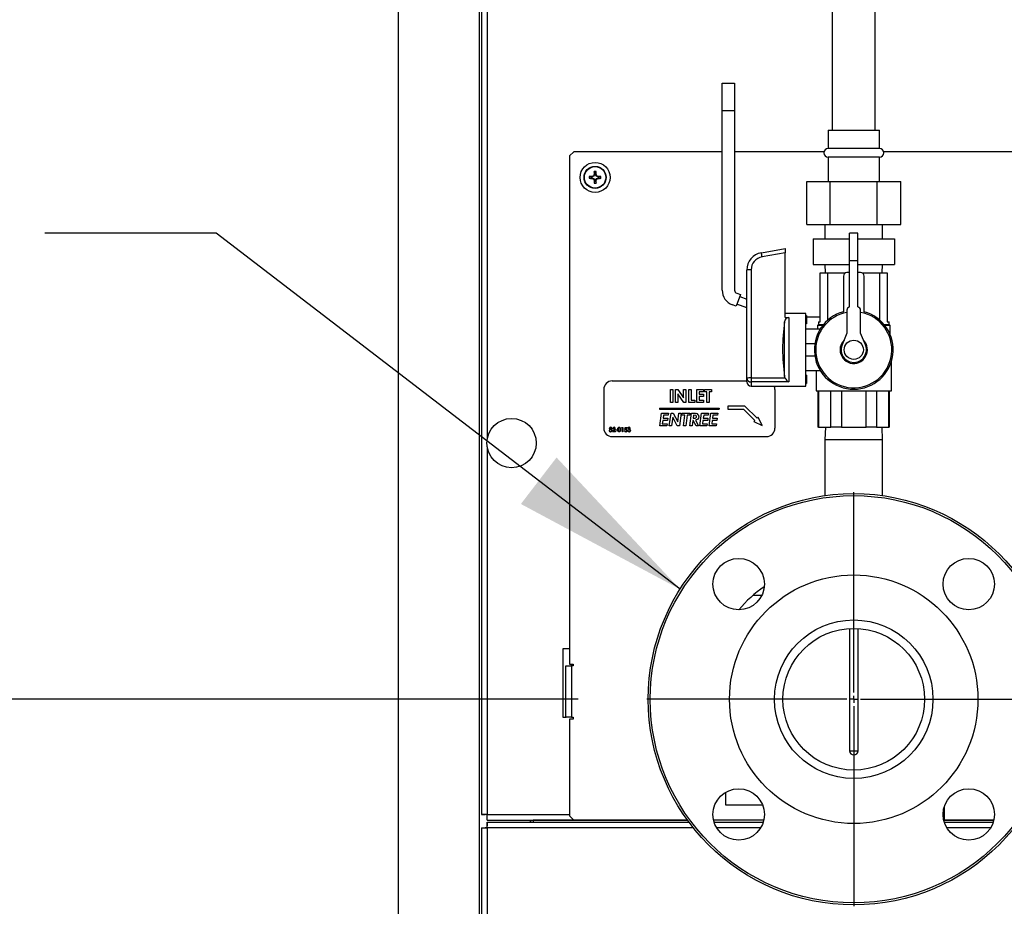
# Model space of a CAD drawing. Units: inches. Extents: x 1.1 to 15.3, y 0.5 to 10.6.
# Drawn here: x 3.1 to 3.8, y 4.9 to 5.5 of the extents above; entities that cross this region are included whole.
import ezdxf

# ---------------------------------------------------------------- set-up
doc = ezdxf.new("R2010")
doc.units = ezdxf.units.IN
doc.header["$MEASUREMENT"] = 0
doc.layers.add('FORMAT', color=7, linetype='Continuous')
doc.styles.add('SLDTEXTSTYLE0', font='TXT', dxfattribs={"width": 0.605})
doc.dimstyles.new('SLDDIMSTYLE1', dxfattribs={"dimtxt": 0.08, "dimasz": 0.13, "dimexe": 0, "dimexo": 0.0625, "dimgap": 0.02, "dimtad": 0, "dimtih": 1, "dimtoh": 1, "dimlfac": 20, "dimrnd": 1e-09, "dimzin": 12, "dimdsep": 46, "dimtxsty": 'SLDTEXTSTYLE0', "dimsah": 1, "dimcen": 0.09, "dimadec": 0, "dimazin": 3, "dimtfac": 1, "dimtofl": 0, "dimtmove": 0, "dimatfit": 3, "dimfxl": 0, "dimfrac": 2, "dimtolj": 1, "dimtzin": 12, "dimarcsym": 0})
doc.dimstyles.new('SLDDIMSTYLE2', dxfattribs={"dimtxt": 0.18, "dimasz": 0.13, "dimexe": 0, "dimexo": 0.0625, "dimgap": 0, "dimtad": 0, "dimtih": 1, "dimtoh": 1, "dimdec": 0, "dimrnd": 1e-09, "dimzin": 0, "dimdsep": 46, "dimtxsty": 'Standard', "dimsah": 1, "dimcen": 0.09, "dimadec": 0, "dimazin": 0, "dimtfac": 0.13, "dimtdec": 0, "dimtofl": 0, "dimtmove": 0, "dimatfit": 3, "dimfxl": 0, "dimfrac": 2, "dimtolj": 1, "dimtzin": 0, "dimarcsym": 0})

# ---------------------------------------------------------------- blocks, each defined once
blk = doc.blocks.new('_D_9')
at = {"layer": 'FORMAT'}
for p, q in [((3.66948, 4.84149), (3.66948, 3.12746)), ((3.337, 4.45482), (3.337, 3.12746)), ((3.337, 3.25246), (3.66948, 3.25246)), ((3.66948, 3.25246), (3.80463, 3.25246)), ((3.90852, 3.25235), (3.88102, 3.25235)), ((3.88102, 3.25235), (3.88102, 3.12957)), ((4.09185, 3.25235), (4.11935, 3.25235)), ((4.11935, 3.25235), (4.11935, 3.12957)), ((3.88102, 3.12957), (3.90852, 3.12957)), ((4.11935, 3.12957), (4.09185, 3.12957))]:
    blk.add_line(p, q, dxfattribs=at)
for points in [[(3.337, 3.25246), (3.467, 3.23246), (3.467, 3.27246)], [(3.66948, 3.25246), (3.53948, 3.27246), (3.53948, 3.23246)]]:
    blk.add_solid(points, dxfattribs=at)
at = {"layer": 'FORMAT', "char_height": 0.08, "attachment_point": 1, "style": 'SLDTEXTSTYLE0'}
for s, insert in [('6.65', (3.89324, 3.37381)), ('169', (3.90852, 3.2327))]:
    blk.add_mtext(s, dxfattribs=dict(at, insert=insert))
blk = doc.blocks.new('_D_13')
at = {"layer": 'FORMAT'}
for p, q in [((3.46848, 5.04249), (2.41981, 5.04249)), ((2.54481, 5.04249), (2.54481, 4.83988)), ((2.45315, 4.69855), (2.42565, 4.69855)), ((2.42565, 4.69855), (2.42565, 4.57577)), ((2.63648, 4.69855), (2.66398, 4.69855)), ((2.66398, 4.69855), (2.66398, 4.57577)), ((2.42565, 4.57577), (2.45315, 4.57577)), ((2.66398, 4.57577), (2.63648, 4.57577)), ((2.54481, 4.35482), (2.54481, 4.55743)), ((3.35262, 4.35482), (2.41981, 4.35482))]:
    blk.add_line(p, q, dxfattribs=at)
for points in [[(2.54481, 5.04249), (2.52481, 4.91249), (2.56481, 4.91249)], [(2.54481, 4.35482), (2.56481, 4.48482), (2.52481, 4.48482)]]:
    blk.add_solid(points, dxfattribs=at)
at = {"layer": 'FORMAT', "char_height": 0.08, "attachment_point": 1, "style": 'SLDTEXTSTYLE0'}
for s, insert in [('13.75', (2.40731, 4.82)), ('349', (2.45315, 4.67889))]:
    blk.add_mtext(s, dxfattribs=dict(at, insert=insert))
blk = doc.blocks.new('_D_15')
at = {"layer": 'FORMAT'}
for p, q in [((3.27131, 6.93983), (1.84341, 6.93983)), ((1.96841, 6.93983), (1.96841, 5.83149)), ((1.96841, 4.35482), (1.96841, 5.46316)), ((3.35262, 4.35482), (1.84341, 4.35482))]:
    blk.add_line(p, q, dxfattribs=at)
for points in [[(1.96841, 6.93983), (1.94841, 6.80983), (1.98841, 6.80983)], [(1.96841, 4.35482), (1.98841, 4.48482), (1.94841, 4.48482)]]:
    blk.add_solid(points, dxfattribs=at)
at = {"layer": 'FORMAT', "char_height": 0.08, "attachment_point": 1, "style": 'SLDTEXTSTYLE0'}
for s, insert in [('"B"', (1.89274, 5.81184)), ('GAS INLET', (1.68135, 5.68906)), ('HEIGHT', (1.76085, 5.56628))]:
    blk.add_mtext(s, dxfattribs=dict(at, insert=insert))
blk = doc.blocks.new('_D_16')
at = {"layer": 'FORMAT'}
for p, q in [((3.39231, 7.43091), (1.15373, 7.43091)), ((1.27873, 7.43091), (1.27873, 6.03409)), ((1.15651, 5.89276), (1.12901, 5.89276)), ((1.12901, 5.89276), (1.12901, 5.76998)), ((1.40095, 5.89276), (1.42845, 5.89276)), ((1.42845, 5.89276), (1.42845, 5.76998)), ((1.12901, 5.76998), (1.15651, 5.76998)), ((1.42845, 5.76998), (1.40095, 5.76998)), ((1.27873, 4.35482), (1.27873, 5.75165)), ((3.35262, 4.35482), (1.15373, 4.35482))]:
    blk.add_line(p, q, dxfattribs=at)
for points in [[(1.27873, 7.43091), (1.25873, 7.30091), (1.29873, 7.30091)], [(1.27873, 4.35482), (1.29873, 4.48482), (1.25873, 4.48482)]]:
    blk.add_solid(points, dxfattribs=at)
at = {"layer": 'FORMAT', "char_height": 0.08, "attachment_point": 1, "style": 'SLDTEXTSTYLE0'}
for s, insert in [('61.52', (1.14123, 6.01422)), ('1563', (1.15651, 5.8731))]:
    blk.add_mtext(s, dxfattribs=dict(at, insert=insert))
blk = doc.blocks.new('SW_CENTERMARKSYMBOL_2')
at = {"layer": 'FORMAT', "color": 0}
for p, q in [((0, 0.005), (0, 0.151)), ((-0.005, 0), (-0.151, 0)), ((0, 0), (-0.0025, 0)), ((0, 0), (0, 0.0025)), ((0, 0), (0, -0.0025)), ((0, 0), (0.0025, 0)), ((0.005, 0), (0.151, 0)), ((0, -0.005), (0, -0.151))]:
    blk.add_line(p, q, dxfattribs=at)

msp = doc.modelspace()

# ---------------------------------------------------------------- linework, layer by layer
at = {"color": 7, "linetype": 'Continuous', "lineweight": 25}
for p, q in [((3.337, 7.55637), (3.337, 4.60325)), ((3.39605, 7.55637), (3.39605, 4.60325)), ((3.39793, 6.37538), (3.39793, 4.95832)), ((3.40206, 6.10152), (3.40206, 5.23218)), ((3.65385, 5.73433), (3.65385, 5.45754)), ((3.6851, 5.45754), (3.6851, 5.73433)), ((3.57348, 5.49187), (3.58248, 5.49187)), ((3.57348, 5.47167), (3.57348, 5.49187)), ((3.58248, 5.49187), (3.58248, 5.47167)), ((3.58248, 5.47167), (3.57348, 5.47167)), ((3.57348, 5.34082), (3.57348, 5.47167)), ((3.58248, 5.47167), (3.58248, 5.34089)), ((3.65073, 5.45754), (3.65073, 5.44417)), ((3.65073, 5.45754), (3.66948, 5.45754)), ((3.66948, 5.45754), (3.68823, 5.45754)), ((3.68823, 5.44417), (3.68823, 5.45754)), ((3.46512, 5.44185), (3.462, 5.43872)), ((3.57348, 5.44185), (3.46512, 5.44185)), ((3.64771, 5.44185), (3.58248, 5.44185)), ((3.68823, 5.44417), (3.65073, 5.44417)), ((4.24637, 5.44185), (3.69125, 5.44185)), ((3.462, 5.43872), (3.462, 5.06814)), ((3.65073, 5.43792), (3.65073, 5.42004)), ((3.68823, 5.43792), (3.65073, 5.43792)), ((3.68823, 5.42004), (3.68823, 5.43792)), ((3.48041, 5.42526), (3.4799, 5.42403)), ((3.48, 5.42534), (3.48002, 5.4254)), ((3.48041, 5.42526), (3.48, 5.42534)), ((3.48002, 5.4254), (3.48042, 5.42532)), ((3.48042, 5.42585), (3.48006, 5.42732)), ((3.48042, 5.42532), (3.48041, 5.42526)), ((3.48042, 5.42585), (3.48042, 5.42532)), ((3.48107, 5.42585), (3.48143, 5.42732)), ((3.48107, 5.42532), (3.48107, 5.42585)), ((3.48107, 5.42532), (3.48148, 5.4254)), ((3.48108, 5.42526), (3.48107, 5.42532)), ((3.48149, 5.42534), (3.48108, 5.42526)), ((3.48159, 5.42403), (3.48108, 5.42526)), ((3.48148, 5.4254), (3.48149, 5.42534)), ((3.47799, 5.42342), (3.47652, 5.42378)), ((3.47799, 5.42278), (3.47652, 5.42241)), ((3.47853, 5.42342), (3.47799, 5.42342)), ((3.47799, 5.42278), (3.47853, 5.42278)), ((3.47845, 5.42383), (3.4785, 5.42384)), ((3.47853, 5.42342), (3.47845, 5.42383)), ((3.47845, 5.42237), (3.47853, 5.42278)), ((3.4785, 5.42236), (3.47845, 5.42237)), ((3.4785, 5.42384), (3.47858, 5.42343)), ((3.47858, 5.42277), (3.4785, 5.42236)), ((3.47858, 5.42343), (3.47853, 5.42342)), ((3.47853, 5.42278), (3.47858, 5.42277)), ((3.47982, 5.42395), (3.47858, 5.42343)), ((3.47858, 5.42277), (3.47982, 5.42225)), ((3.47982, 5.42395), (3.4795, 5.42426)), ((3.4795, 5.42193), (3.47982, 5.42225)), ((3.47958, 5.42435), (3.4799, 5.42403)), ((3.4799, 5.42217), (3.47958, 5.42185)), ((3.4799, 5.42403), (3.47982, 5.42395)), ((3.47982, 5.42225), (3.4799, 5.42217)), ((3.4799, 5.42217), (3.48041, 5.42094)), ((3.48, 5.42086), (3.48041, 5.42094)), ((3.48002, 5.4208), (3.48, 5.42086)), ((3.48042, 5.42088), (3.48002, 5.4208)), ((3.48042, 5.42035), (3.48006, 5.41887)), ((3.48041, 5.42094), (3.48042, 5.42088)), ((3.48042, 5.42088), (3.48042, 5.42035)), ((3.48107, 5.42088), (3.48108, 5.42094)), ((3.48148, 5.4208), (3.48107, 5.42088)), ((3.48107, 5.42035), (3.48107, 5.42088)), ((3.48107, 5.42035), (3.48143, 5.41887)), ((3.48108, 5.42094), (3.48159, 5.42217)), ((3.48108, 5.42094), (3.48149, 5.42086)), ((3.48149, 5.42086), (3.48148, 5.4208)), ((3.48159, 5.42403), (3.48191, 5.42435)), ((3.48167, 5.42395), (3.48159, 5.42403)), ((3.48159, 5.42217), (3.48167, 5.42225)), ((3.48191, 5.42185), (3.48159, 5.42217)), ((3.48199, 5.42426), (3.48167, 5.42395)), ((3.48291, 5.42343), (3.48167, 5.42395)), ((3.48167, 5.42225), (3.48291, 5.42277)), ((3.48167, 5.42225), (3.48199, 5.42193)), ((3.48291, 5.42343), (3.48299, 5.42384)), ((3.48297, 5.42342), (3.48291, 5.42343)), ((3.48291, 5.42277), (3.48297, 5.42278)), ((3.48299, 5.42236), (3.48291, 5.42277)), ((3.48305, 5.42383), (3.48297, 5.42342)), ((3.4835, 5.42342), (3.48297, 5.42342)), ((3.48297, 5.42278), (3.48305, 5.42237)), ((3.48297, 5.42278), (3.4835, 5.42278)), ((3.48299, 5.42384), (3.48305, 5.42383)), ((3.48305, 5.42237), (3.48299, 5.42236)), ((3.4835, 5.42342), (3.48497, 5.42378)), ((3.4835, 5.42278), (3.48497, 5.42241)), ((3.63518, 5.38879), (3.63518, 5.42004)), ((3.63518, 5.42004), (3.65233, 5.42004)), ((3.65233, 5.38879), (3.65233, 5.42004)), ((3.65233, 5.42004), (3.68662, 5.42004)), ((3.68662, 5.38879), (3.68662, 5.42004)), ((3.68662, 5.42004), (3.70377, 5.42004)), ((3.70377, 5.38879), (3.70377, 5.42004)), ((3.63518, 5.38879), (3.65233, 5.38879)), ((3.64848, 5.38879), (3.64848, 5.37837)), ((3.65233, 5.38879), (3.68662, 5.38879)), ((3.68662, 5.38879), (3.70377, 5.38879)), ((3.69048, 5.37837), (3.69048, 5.38879)), ((3.67248, 5.38249), (3.66648, 5.38249)), ((3.66648, 5.36237), (3.66648, 5.38249)), ((3.67248, 5.36237), (3.67248, 5.38249)), ((3.63978, 5.37837), (3.63978, 5.35962)), ((3.63978, 5.37837), (3.66648, 5.37837)), ((3.67248, 5.37837), (3.69918, 5.37837)), ((3.69918, 5.37837), (3.69918, 5.35962)), ((3.60205, 5.36812), (3.61948, 5.37119)), ((3.61948, 5.36814), (3.60259, 5.36517)), ((3.61948, 5.37119), (3.61948, 5.36814)), ((3.61948, 5.3209), (3.61948, 5.36814)), ((3.66648, 5.32862), (3.66648, 5.36237)), ((3.66648, 5.36237), (3.67248, 5.36237)), ((3.67248, 5.32862), (3.67248, 5.36237)), ((3.59148, 5.27667), (3.59148, 5.35552)), ((3.5946, 5.35564), (3.5946, 5.2768)), ((3.63978, 5.35962), (3.66648, 5.35962)), ((3.64498, 5.31787), (3.64498, 5.35337)), ((3.64498, 5.35337), (3.65036, 5.35337)), ((3.64848, 5.35962), (3.64867, 5.35337)), ((3.65036, 5.35337), (3.65036, 5.31885)), ((3.65036, 5.35337), (3.66339, 5.35337)), ((3.66648, 5.35362), (3.66448, 5.35362)), ((3.67248, 5.35962), (3.69918, 5.35962)), ((3.67448, 5.35362), (3.67248, 5.35362)), ((3.67557, 5.35337), (3.68859, 5.35337)), ((3.68859, 5.31885), (3.68859, 5.35337)), ((3.68859, 5.35337), (3.69398, 5.35337)), ((3.69028, 5.35337), (3.69048, 5.35962)), ((3.69398, 5.35337), (3.69398, 5.31787)), ((3.66198, 5.35112), (3.66198, 5.32512)), ((3.67698, 5.32512), (3.67698, 5.35112)), ((3.58409, 5.33859), (3.58684, 5.33759)), ((3.58684, 5.33759), (3.58376, 5.32913)), ((3.58633, 5.33618), (3.59148, 5.33431)), ((3.58376, 5.32913), (3.58094, 5.33016)), ((3.59148, 5.32792), (3.58428, 5.33054)), ((3.66448, 5.32617), (3.66448, 5.30937)), ((3.67448, 5.30937), (3.67448, 5.32617)), ((3.619, 5.27794), (3.619, 5.31786)), ((3.63448, 5.32387), (3.61948, 5.32387)), ((3.61948, 5.3209), (3.62208, 5.3209)), ((3.62208, 5.3209), (3.62208, 5.27391)), ((3.63448, 5.29737), (3.63448, 5.32387)), ((3.63448, 5.32237), (3.63498, 5.32237)), ((3.63498, 5.32237), (3.63498, 5.31637)), ((3.63498, 5.32137), (3.64498, 5.32137)), ((3.64373, 5.31787), (3.64373, 5.31587)), ((3.64373, 5.31787), (3.64498, 5.31787)), ((3.69398, 5.31787), (3.69523, 5.31787)), ((3.69523, 5.31587), (3.69523, 5.31787)), ((3.63498, 5.31637), (3.63448, 5.31637)), ((3.64495, 5.31237), (3.63448, 5.31237)), ((3.64373, 5.31587), (3.64298, 5.31512)), ((3.64298, 5.31512), (3.64298, 5.31237)), ((3.64686, 5.31512), (3.64298, 5.31512)), ((3.64373, 5.31587), (3.64747, 5.31587)), ((3.69148, 5.31587), (3.69523, 5.31587)), ((3.69598, 5.31512), (3.69209, 5.31512)), ((3.69598, 5.31512), (3.69523, 5.31587)), ((3.69598, 5.30852), (3.69598, 5.31512)), ((3.66448, 5.30937), (3.66095, 5.30095)), ((3.67801, 5.30095), (3.67448, 5.30937)), ((3.63448, 5.30187), (3.64108, 5.30187)), ((3.63448, 5.27087), (3.63448, 5.29737)), ((3.63448, 5.29287), (3.64108, 5.29287)), ((3.69698, 5.26737), (3.69698, 5.28898)), ((3.63448, 5.28237), (3.64495, 5.28237)), ((3.64198, 5.28237), (3.64198, 5.26737)), ((3.49325, 5.27466), (3.59148, 5.27466)), ((3.59148, 5.27399), (3.59148, 5.27667)), ((3.5946, 5.2768), (3.61934, 5.2768)), ((3.5946, 5.2768), (3.5946, 5.27391)), ((3.62208, 5.27391), (3.5946, 5.27391)), ((3.5946, 5.27391), (3.5946, 5.27087)), ((3.61934, 5.2768), (3.619, 5.27794)), ((3.63498, 5.27887), (3.63448, 5.27887)), ((3.63498, 5.27887), (3.63498, 5.27287)), ((3.487, 5.26841), (3.487, 5.24029)), ((3.53567, 5.25904), (3.53567, 5.26841)), ((3.53567, 5.26841), (3.53736, 5.26841)), ((3.53736, 5.26841), (3.53736, 5.25904)), ((3.53952, 5.26841), (3.54104, 5.26841)), ((3.53952, 5.25904), (3.53952, 5.26841)), ((3.54104, 5.26841), (3.54529, 5.26224)), ((3.54529, 5.26841), (3.54697, 5.26841)), ((3.54529, 5.26224), (3.54529, 5.26841)), ((3.54697, 5.26841), (3.54697, 5.25904)), ((3.54914, 5.26841), (3.55082, 5.26841)), ((3.54914, 5.25904), (3.54914, 5.26841)), ((3.55082, 5.26841), (3.55082, 5.26072)), ((3.5549, 5.26841), (3.55995, 5.26841)), ((3.5549, 5.25904), (3.5549, 5.26841)), ((3.55995, 5.26673), (3.55659, 5.26673)), ((3.55659, 5.26673), (3.55659, 5.26493)), ((3.55995, 5.26841), (3.55995, 5.26673)), ((3.56067, 5.26673), (3.56067, 5.26841)), ((3.56067, 5.26841), (3.56572, 5.26841)), ((3.56236, 5.26673), (3.56067, 5.26673)), ((3.56236, 5.25904), (3.56236, 5.26673)), ((3.56572, 5.26673), (3.56404, 5.26673)), ((3.56404, 5.26673), (3.56404, 5.25904)), ((3.56572, 5.26841), (3.56572, 5.26673)), ((3.5946, 5.27087), (3.63448, 5.27087)), ((3.612, 5.26841), (3.612, 5.24029)), ((3.63448, 5.27287), (3.63498, 5.27287)), ((3.64198, 5.26737), (3.69698, 5.26737)), ((3.64338, 5.26737), (3.64338, 5.24087)), ((3.64376, 5.26737), (3.64376, 5.24087)), ((3.65276, 5.24087), (3.65276, 5.26737)), ((3.66048, 5.26737), (3.66048, 5.24087)), ((3.67847, 5.24087), (3.67847, 5.26737)), ((3.6862, 5.26737), (3.6862, 5.24087)), ((3.69519, 5.24087), (3.69519, 5.26737)), ((3.69558, 5.24087), (3.69558, 5.26737)), ((3.54545, 5.25904), (3.5412, 5.26519)), ((3.5412, 5.26519), (3.5412, 5.25904)), ((3.55082, 5.26072), (3.55346, 5.26072)), ((3.55346, 5.26072), (3.55346, 5.25904)), ((3.55659, 5.26493), (3.55995, 5.26493)), ((3.55995, 5.26324), (3.55659, 5.26324)), ((3.55659, 5.26324), (3.55659, 5.26072)), ((3.55659, 5.26072), (3.55995, 5.26072)), ((3.55995, 5.26493), (3.55995, 5.26324)), ((3.55995, 5.26072), (3.55995, 5.25904)), ((3.52762, 5.25472), (3.52762, 5.25397)), ((3.52762, 5.25472), (3.57137, 5.25472)), ((3.52762, 5.25397), (3.57137, 5.25397)), ((3.53736, 5.25904), (3.53567, 5.25904)), ((3.5412, 5.25904), (3.53952, 5.25904)), ((3.54697, 5.25904), (3.54545, 5.25904)), ((3.55346, 5.25904), (3.54914, 5.25904)), ((3.55995, 5.25904), (3.5549, 5.25904)), ((3.56404, 5.25904), (3.56236, 5.25904)), ((3.57137, 5.25472), (3.57137, 5.25397)), ((3.59012, 5.25632), (3.57762, 5.25632)), ((3.57762, 5.25632), (3.57762, 5.25397)), ((3.57762, 5.25397), (3.58915, 5.25397)), ((3.58915, 5.25397), (3.5973, 5.24582)), ((3.59896, 5.24748), (3.59012, 5.25632)), ((3.52786, 5.2418), (3.52918, 5.25118)), ((3.52918, 5.25118), (3.53423, 5.25118)), ((3.53013, 5.24589), (3.52978, 5.24337)), ((3.53356, 5.24589), (3.53013, 5.24589)), ((3.53066, 5.24962), (3.53035, 5.24745)), ((3.53035, 5.24745), (3.53376, 5.24745)), ((3.53403, 5.24962), (3.53066, 5.24962)), ((3.53376, 5.24745), (3.53356, 5.24589)), ((3.53423, 5.25118), (3.53403, 5.24962)), ((3.53482, 5.2418), (3.53614, 5.25118)), ((3.53614, 5.25118), (3.53772, 5.25118)), ((3.53742, 5.24825), (3.53652, 5.2418)), ((3.54074, 5.2418), (3.53742, 5.24825)), ((3.53772, 5.25118), (3.54102, 5.24481)), ((3.54102, 5.24481), (3.54192, 5.25118)), ((3.54192, 5.25118), (3.54361, 5.25118)), ((3.54361, 5.25118), (3.5423, 5.2418)), ((3.54411, 5.24962), (3.54433, 5.25118)), ((3.54625, 5.24962), (3.54411, 5.24962)), ((3.54433, 5.25118), (3.54998, 5.25118)), ((3.54517, 5.2418), (3.54625, 5.24962)), ((3.54795, 5.24962), (3.54686, 5.2418)), ((3.54977, 5.24962), (3.54795, 5.24962)), ((3.54998, 5.25118), (3.54977, 5.24962)), ((3.54986, 5.2418), (3.55117, 5.25118)), ((3.55117, 5.25118), (3.5528, 5.25118)), ((3.55213, 5.24589), (3.55155, 5.2418)), ((3.55229, 5.24589), (3.55213, 5.24589)), ((3.55441, 5.2418), (3.55229, 5.24589)), ((3.55265, 5.24962), (3.55235, 5.24745)), ((3.55412, 5.24598), (3.55629, 5.2418)), ((3.55719, 5.2418), (3.5585, 5.25118)), ((3.5585, 5.25118), (3.56356, 5.25118)), ((3.55946, 5.24589), (3.55911, 5.24337)), ((3.56289, 5.24589), (3.55946, 5.24589)), ((3.55998, 5.24962), (3.55968, 5.24745)), ((3.55968, 5.24745), (3.56309, 5.24745)), ((3.56336, 5.24962), (3.55998, 5.24962)), ((3.56309, 5.24745), (3.56289, 5.24589)), ((3.56356, 5.25118), (3.56336, 5.24962)), ((3.56392, 5.2418), (3.56523, 5.25118)), ((3.56523, 5.25118), (3.57029, 5.25118)), ((3.56619, 5.24589), (3.56584, 5.24337)), ((3.56962, 5.24589), (3.56619, 5.24589)), ((3.56671, 5.24962), (3.56641, 5.24745)), ((3.56641, 5.24745), (3.56982, 5.24745)), ((3.57009, 5.24962), (3.56671, 5.24962)), ((3.56982, 5.24745), (3.56962, 5.24589)), ((3.57029, 5.25118), (3.57009, 5.24962)), ((3.5973, 5.24582), (3.59647, 5.24499)), ((3.59979, 5.24831), (3.59896, 5.24748)), ((3.60255, 5.24223), (3.59979, 5.24831)), ((3.49341, 5.23764), (3.49463, 5.23893)), ((3.49381, 5.2398), (3.49353, 5.2398)), ((3.49486, 5.23879), (3.49408, 5.23796)), ((3.49408, 5.23796), (3.49554, 5.23796)), ((3.49554, 5.23796), (3.49554, 5.23764)), ((3.49582, 5.23868), (3.49582, 5.239)), ((3.49582, 5.239), (3.49702, 5.239)), ((3.49702, 5.23868), (3.49582, 5.23868)), ((3.49702, 5.239), (3.49702, 5.23868)), ((3.50014, 5.24044), (3.50033, 5.24076)), ((3.50062, 5.24044), (3.50014, 5.24044)), ((3.50033, 5.24076), (3.50091, 5.24076)), ((3.50062, 5.23764), (3.50062, 5.24044)), ((3.50091, 5.24076), (3.50091, 5.23764)), ((3.50211, 5.23844), (3.50239, 5.23844)), ((3.50243, 5.2392), (3.50275, 5.24076)), ((3.50275, 5.24076), (3.50403, 5.24076)), ((3.50297, 5.24044), (3.5028, 5.23962)), ((3.50403, 5.24044), (3.50297, 5.24044)), ((3.50403, 5.24076), (3.50403, 5.24044)), ((3.50447, 5.23848), (3.50475, 5.23848)), ((3.50487, 5.24004), (3.50459, 5.24004)), ((3.50535, 5.2392), (3.50535, 5.23952)), ((3.53305, 5.2418), (3.52786, 5.2418)), ((3.52978, 5.24337), (3.53325, 5.24337)), ((3.53325, 5.24337), (3.53305, 5.2418)), ((3.53652, 5.2418), (3.53482, 5.2418)), ((3.5423, 5.2418), (3.54074, 5.2418)), ((3.54686, 5.2418), (3.54517, 5.2418)), ((3.55155, 5.2418), (3.54986, 5.2418)), ((3.55629, 5.2418), (3.55441, 5.2418)), ((3.56238, 5.2418), (3.55719, 5.2418)), ((3.55911, 5.24337), (3.56257, 5.24337)), ((3.56257, 5.24337), (3.56238, 5.2418)), ((3.56911, 5.2418), (3.56392, 5.2418)), ((3.56584, 5.24337), (3.5693, 5.24337)), ((3.5693, 5.24337), (3.56911, 5.2418)), ((3.59647, 5.24499), (3.60255, 5.24223)), ((3.64376, 5.24087), (3.64338, 5.24087)), ((3.64376, 5.24087), (3.65276, 5.24087)), ((3.64877, 5.24087), (3.64848, 5.23158)), ((3.66048, 5.24087), (3.65276, 5.24087)), ((3.66048, 5.24087), (3.67847, 5.24087)), ((3.6862, 5.24087), (3.67847, 5.24087)), ((3.6862, 5.24087), (3.69519, 5.24087)), ((3.69048, 5.23158), (3.69019, 5.24087)), ((3.69558, 5.24087), (3.69519, 5.24087)), ((3.49325, 5.23404), (3.60575, 5.23404)), ((3.49554, 5.23764), (3.49341, 5.23764)), ((3.50091, 5.23764), (3.50062, 5.23764)), ((3.64848, 5.23158), (3.64848, 5.19101)), ((3.66948, 5.23158), (3.64848, 5.23158)), ((3.69048, 5.23158), (3.66948, 5.23158)), ((3.69048, 5.19101), (3.69048, 5.23158)), ((3.40206, 5.22652), (3.40206, 4.95848)), ((3.60238, 5.11828), (3.596, 5.11828)), ((3.66635, 5.09407), (3.66635, 5.00499)), ((3.6726, 5.00499), (3.6726, 5.09407)), ((3.462, 5.07935), (3.45731, 5.07935)), ((3.45731, 5.07935), (3.45731, 5.02935)), ((3.45942, 5.02935), (3.45942, 5.06685)), ((3.45942, 5.06685), (3.46355, 5.06685)), ((3.462, 5.06814), (3.46484, 5.06814)), ((3.46355, 5.06685), (3.46355, 5.02935)), ((3.46484, 5.06685), (3.46355, 5.06685)), ((3.46356, 5.06685), (3.46356, 5.06814)), ((3.46484, 5.06814), (3.46484, 5.06685)), ((3.45731, 5.02935), (3.45972, 5.02935)), ((3.46355, 5.02935), (3.45972, 5.02935)), ((3.462, 5.02806), (3.462, 4.95747)), ((3.46484, 5.02806), (3.462, 5.02806)), ((3.46355, 5.02935), (3.46484, 5.02935)), ((3.46484, 5.02935), (3.46484, 5.02806)), ((3.66635, 5.00499), (3.6726, 5.00499)), ((3.57606, 4.96529), (3.57606, 4.97472)), ((3.60299, 4.96529), (3.57606, 4.96529)), ((3.39793, 4.95832), (3.40051, 4.95832)), ((3.40206, 4.95848), (3.462, 4.95848)), ((3.73543, 4.96373), (3.73543, 4.95435)), ((3.40191, 4.95435), (3.40191, 4.95693)), ((3.40191, 4.95435), (3.46512, 4.95435)), ((3.40191, 4.95279), (3.40191, 4.95021)), ((3.40191, 4.95279), (3.54925, 4.95279)), ((3.43345, 4.95435), (3.43345, 4.95279)), ((3.43355, 4.95435), (3.43355, 4.95279)), ((3.43543, 4.95435), (3.43543, 4.95434)), ((3.43543, 4.95434), (3.43543, 4.95279)), ((3.54811, 4.95434), (3.43543, 4.95434)), ((3.462, 4.95747), (3.46512, 4.95435)), ((3.46512, 4.95435), (3.5481, 4.95435)), ((3.60378, 4.95434), (3.56723, 4.95434)), ((3.56766, 4.95279), (3.60336, 4.95279)), ((3.77172, 4.95434), (3.73517, 4.95434)), ((3.73543, 4.95435), (3.77173, 4.95435)), ((3.73559, 4.95279), (3.7713, 4.95279)), ((3.39793, 4.94881), (3.40051, 4.94881)), ((3.39793, 4.94881), (3.39793, 4.56926)), ((3.40206, 4.94881), (3.40051, 4.94881)), ((3.40206, 4.94866), (3.40206, 4.84311)), ((3.55245, 4.94866), (3.40206, 4.94866)), ((3.60145, 4.94866), (3.56956, 4.94866)), ((3.76939, 4.94866), (3.7375, 4.94866))]:
    msp.add_line(p, q, dxfattribs=at)
at = {"color": 7, "linetype": 'Continuous', "lineweight": 25, "flags": 128}
for points in [[(3.55235, 5.24745), (3.55387, 5.24758), (3.55424, 5.2477), (3.55454, 5.24793), (3.55473, 5.24826), (3.55478, 5.24864)], [(3.55478, 5.24864), (3.55473, 5.24897), (3.55456, 5.24925), (3.55429, 5.24944), (3.55398, 5.24954), (3.55265, 5.24962)], [(3.5528, 5.25118), (3.554, 5.25112), (3.55492, 5.25092)], [(3.55647, 5.24864), (3.55627, 5.24758), (3.55564, 5.2467), (3.55412, 5.24598)], [(3.49163, 5.23938), (3.49127, 5.23969), (3.4912, 5.23986), (3.49117, 5.24004)], [(3.49129, 5.23852), (3.49137, 5.23822), (3.4916, 5.238), (3.49207, 5.23788)], [(3.49269, 5.24004), (3.49262, 5.24027), (3.49244, 5.24044), (3.49207, 5.24052)], [(3.4929, 5.2379), (3.49247, 5.23762), (3.49207, 5.23756)], [(3.49253, 5.23938), (3.493, 5.239), (3.4931, 5.23879), (3.49313, 5.23855)], [(3.49313, 5.23855), (3.49306, 5.23817), (3.4929, 5.2379)], [(3.49726, 5.2392), (3.49744, 5.24027), (3.49759, 5.2405), (3.49779, 5.24069), (3.49803, 5.24081), (3.4983, 5.24084)], [(3.4983, 5.23756), (3.49803, 5.2376), (3.49779, 5.23772), (3.49744, 5.23813), (3.49726, 5.2392)], [(3.49831, 5.24052), (3.4981, 5.24049), (3.49791, 5.24039), (3.49776, 5.24023), (3.49766, 5.24005), (3.49754, 5.2392)], [(3.49754, 5.2392), (3.49766, 5.23836), (3.49792, 5.23802), (3.4981, 5.23792), (3.49831, 5.23788)], [(3.4983, 5.24084), (3.49858, 5.24081), (3.49882, 5.24069), (3.49918, 5.24027), (3.49938, 5.2392)], [(3.49938, 5.2392), (3.49918, 5.23813), (3.49882, 5.23772), (3.49858, 5.2376), (3.4983, 5.23756)], [(3.4991, 5.2392), (3.49896, 5.24004), (3.49871, 5.24038), (3.49852, 5.24049), (3.49831, 5.24052)], [(3.49898, 5.23842), (3.49908, 5.23885), (3.4991, 5.2392)], [(3.50312, 5.23936), (3.50272, 5.2393), (3.50243, 5.2392)], [(3.5028, 5.23962), (3.503, 5.23967), (3.50317, 5.23968)], [(3.50475, 5.23848), (3.50486, 5.23822), (3.505, 5.23805)], [(3.505, 5.23805), (3.50527, 5.23791), (3.50552, 5.23788)], [(3.50535, 5.23952), (3.50586, 5.23963), (3.50607, 5.23979), (3.50613, 5.23991), (3.50615, 5.24003)], [(3.50631, 5.23854), (3.50629, 5.2387), (3.50622, 5.23885), (3.50599, 5.23907), (3.50535, 5.2392)], [(3.50615, 5.24003), (3.50608, 5.24027), (3.5059, 5.24043), (3.50553, 5.24052)], [(3.50607, 5.23939), (3.50628, 5.23926), (3.50641, 5.23912)], [(3.50641, 5.23912), (3.50656, 5.23883), (3.50659, 5.23857)]]:
    msp.add_lwpolyline(points, dxfattribs=at)
at = {"color": 7, "linetype": 'Continuous', "lineweight": 25}
for centre, radius in [((3.48075, 5.4231), 0.01095), ((3.48075, 5.4231), 0.00805), ((3.48075, 5.4231), 0.00783), ((3.66948, 5.29737), 0.007), ((3.41981, 5.22935), 0.01797), ((3.66948, 5.04249), 0.15), ((3.66948, 5.04249), 0.1485), ((3.58551, 5.12646), 0.01875), ((3.75345, 5.12646), 0.01875), ((3.66948, 5.04249), 0.09063), ((3.66948, 5.04249), 0.05782), ((3.66948, 5.04249), 0.05167), ((3.58551, 4.95852), 0.01875), ((3.75345, 4.95852), 0.01875)]:
    msp.add_circle(centre, radius, dxfattribs=at)
for centre, radius, start, end in [((3.65073, 5.44104), 0.00313, 90, 270), ((3.68823, 5.44104), 0.00313, 270, 90), ((3.61193, 5.36877), 0.14354, 156.7905, 157.22304), ((3.61134, 5.42331), 0.13134, 178.24891, 179.08846), ((3.48075, 5.4231), 0.00428, 80.78927, 99.21073), ((3.48075, 5.4231), 0.00277, 83.31887, 96.68113), ((3.35016, 5.42331), 0.13134, 0.91154, 1.75109), ((3.34956, 5.36877), 0.14354, 22.77696, 23.2095), ((3.48075, 5.4231), 0.00428, 170.78927, 189.21073), ((3.48053, 5.29251), 0.13134, 90.91154, 91.75109), ((3.48053, 5.55369), 0.13134, 268.24891, 269.08846), ((3.48075, 5.4231), 0.00277, 173.31887, 186.68113), ((3.53507, 5.29192), 0.14354, 112.77696, 113.2095), ((3.53507, 5.55428), 0.14354, 246.7905, 247.22304), ((3.47944, 5.4244), 0.000151, 292.78878, 337.21122), ((3.47944, 5.42179), 0.000151, 22.78878, 67.21122), ((3.61193, 5.47743), 0.14354, 202.77696, 203.2095), ((3.61134, 5.42289), 0.13134, 180.91154, 181.75109), ((3.48075, 5.4231), 0.00428, 260.78927, 279.21073), ((3.48075, 5.4231), 0.00277, 263.31887, 276.68113), ((3.35016, 5.42289), 0.13134, 358.24891, 359.08846), ((3.34956, 5.47743), 0.14354, 336.7905, 337.22304), ((3.48205, 5.4244), 0.000151, 202.78878, 247.21122), ((3.48205, 5.42179), 0.000151, 112.78878, 157.21122), ((3.42642, 5.29192), 0.14354, 66.7905, 67.22304), ((3.42642, 5.55428), 0.14354, 292.77696, 293.2095), ((3.48096, 5.29251), 0.13134, 88.24891, 89.08846), ((3.48096, 5.55369), 0.13134, 270.91154, 271.75109), ((3.48075, 5.4231), 0.00277, 353.31887, 6.68113), ((3.48075, 5.4231), 0.00428, 350.78927, 9.21073), ((3.60427, 5.35552), 0.0128, 100, 180), ((3.49908, 5.34765), 0.10499, 9.60136, 11.23882), ((3.60427, 5.35564), 0.00967, 100, 180), ((3.59382, 5.33628), 0.01938, 87.69378, 96.94899), ((3.66448, 5.35112), 0.0025, 90, 180), ((3.67448, 5.35112), 0.0025, 0, 90), ((3.58483, 5.34082), 0.01135, 180, 250), ((3.58493, 5.34089), 0.00245, 180, 250), ((3.66948, 5.29737), 0.02875, 105.12167, 74.87833), ((3.66948, 5.29737), 0.02775, 180, 79.61975), ((3.66948, 5.29737), 0.02775, 100.38025, 180), ((3.66698, 5.32617), 0.0025, 101.53696, 180), ((3.67198, 5.32617), 0.0025, 0, 78.46304), ((3.75715, 5.2979), 0.13958, 171.77955, 188.22045), ((3.62226, 5.31764), 0.00326, 93.10429, 176.08346), ((3.66948, 5.29737), 0.01, 180, 45.07201), ((3.66948, 5.29737), 0.01, 134.92799, 180), ((3.66948, 5.29737), 0.00925, 157.25964, 22.74036), ((3.49325, 5.26841), 0.00625, 90, 180), ((3.59382, 5.25743), 0.01938, 87.69378, 96.94899), ((3.59443, 5.27686), 0.00296, 183.68836, 273.26536), ((3.5946, 5.27399), 0.00313, 180, 270), ((3.62493, 5.27935), 0.00614, 204.51526, 242.39278), ((3.60575, 5.26841), 0.00625, 0, 23.15337), ((3.5541, 5.2487), 0.00237, 358.55904, 69.70956), ((3.49325, 5.24029), 0.00625, 180, 270), ((3.49195, 5.2385), 0.000937, 109.96508, 178.52493), ((3.49199, 5.23854), 0.00098, 180.74215, 274.50482), ((3.49204, 5.23997), 0.000876, 87.1628, 175.24785), ((3.49203, 5.23846), 0.000743, 85.61463, 175.85388), ((3.492, 5.23997), 0.000555, 82.93961, 173.24181), ((3.49205, 5.24013), 0.000605, 188.41542, 273.05531), ((3.49214, 5.23859), 0.000711, 264.08061, 356.56859), ((3.49212, 5.2401), 0.000578, 266.50005, 354.52827), ((3.49212, 5.23999), 0.000851, 2.66573, 92.48572), ((3.49213, 5.23847), 0.00073, 5.55618, 93.00206), ((3.49225, 5.24005), 0.000719, 292.51249, 359.12519), ((3.49455, 5.23983), 0.00102, 89.75563, 181.49744), ((3.49453, 5.23981), 0.000718, 89.49092, 180.26094), ((3.49456, 5.23987), 0.000654, 1.75909, 92.12296), ((3.49458, 5.23993), 0.000916, 359.18696, 91.7322), ((3.49369, 5.24017), 0.00155, 307.0614, 349.58997), ((3.49365, 5.24022), 0.00187, 310.41143, 350.7486), ((3.49829, 5.2386), 0.000717, 271.85933, 345.47333), ((3.50306, 5.23852), 0.000958, 184.56021, 269.93357), ((3.50306, 5.23856), 0.00068, 190.0307, 271.69152), ((3.50309, 5.23862), 0.00106, 268.36396, 2.22536), ((3.50309, 5.23866), 0.000781, 269.11729, 0.83747), ((3.50318, 5.23867), 0.000692, 359.91143, 95.15393), ((3.50318, 5.23871), 0.000971, 356.95166, 90.83118), ((3.50549, 5.23859), 0.00103, 185.83263, 271.2086), ((3.50552, 5.2399), 0.000942, 90.06854, 171.41289), ((3.50551, 5.23986), 0.000667, 88.89611, 163.78268), ((3.50556, 5.23859), 0.00104, 267.48801, 358.53138), ((3.50557, 5.23998), 0.000865, 3.41773, 93.2713), ((3.5056, 5.2386), 0.000719, 263.72682, 355.71562), ((3.5057, 5.24002), 0.000732, 300.10953, 0.72567), ((3.60575, 5.24029), 0.00625, 270, 0), ((3.65106, 5.05435), 0.08438, 123.77367, 140.77161), ((3.66948, 5.00499), 0.00313, 180, 0), ((3.40219, 4.90102), 0.05746, 90.13063, 94.25271), ((3.3446, 4.95861), 0.05746, 355.74729, 359.86937), ((3.3446, 4.94853), 0.05746, 0.13063, 4.25271), ((3.40219, 5.00612), 0.05746, 265.74729, 269.86937)]:
    msp.add_arc(centre, radius, start, end, dxfattribs=at)

# ---------------------------------------------------------------- block references
at = {"layer": 'FORMAT'}
msp.add_blockref('SW_CENTERMARKSYMBOL_2', (3.66948, 5.04249), dxfattribs=at)

# ---------------------------------------------------------------- dimensions: what is measured, and where the dimension line sits
for base, p1, p2, picture, middle in [((1.27873, 4.35482), (3.44231, 7.43091), (3.40262, 4.35482), '_D_16', (1.27873, 5.89287)), ((2.54481, 5.04249), (3.40262, 4.35482), (3.51848, 5.04249), '_D_13', (2.54481, 4.69866))]:
    dim = msp.add_linear_dim(base=base, p1=p1, p2=p2, angle=90, dimstyle='SLDDIMSTYLE1', dxfattribs=at)
    dim.commit()
    dim.dimension.update_dxf_attribs({"geometry": picture, "text_midpoint": middle, "dimtype": 160})
dim = msp.add_linear_dim(base=(1.96841, 4.35482), p1=(3.32131, 6.93983), p2=(3.40262, 4.35482), angle=90, text='"B"\\PGAS INLET\\PHEIGHT', dimstyle='SLDDIMSTYLE1', dxfattribs=at)
dim.commit()
dim.dimension.update_dxf_attribs({"geometry": '_D_15', "text_midpoint": (1.96841, 5.64733), "dimtype": 160})
dim = msp.add_linear_dim(base=(3.337, 3.25246), p1=(3.66948, 4.89149), p2=(3.337, 4.50482), dimstyle='SLDDIMSTYLE1', dxfattribs=at)
dim.commit()
dim.dimension.update_dxf_attribs({"geometry": '_D_9', "text_midpoint": (4.00018, 3.25246), "dimtype": 160})

# ---------------------------------------------------------------- leaders
msp.add_leader([(3.54273, 5.12271), (3.20427, 5.38248), (3.07927, 5.38248)], dimstyle='SLDDIMSTYLE2', dxfattribs=at)

doc.saveas('drawing.dxf')
